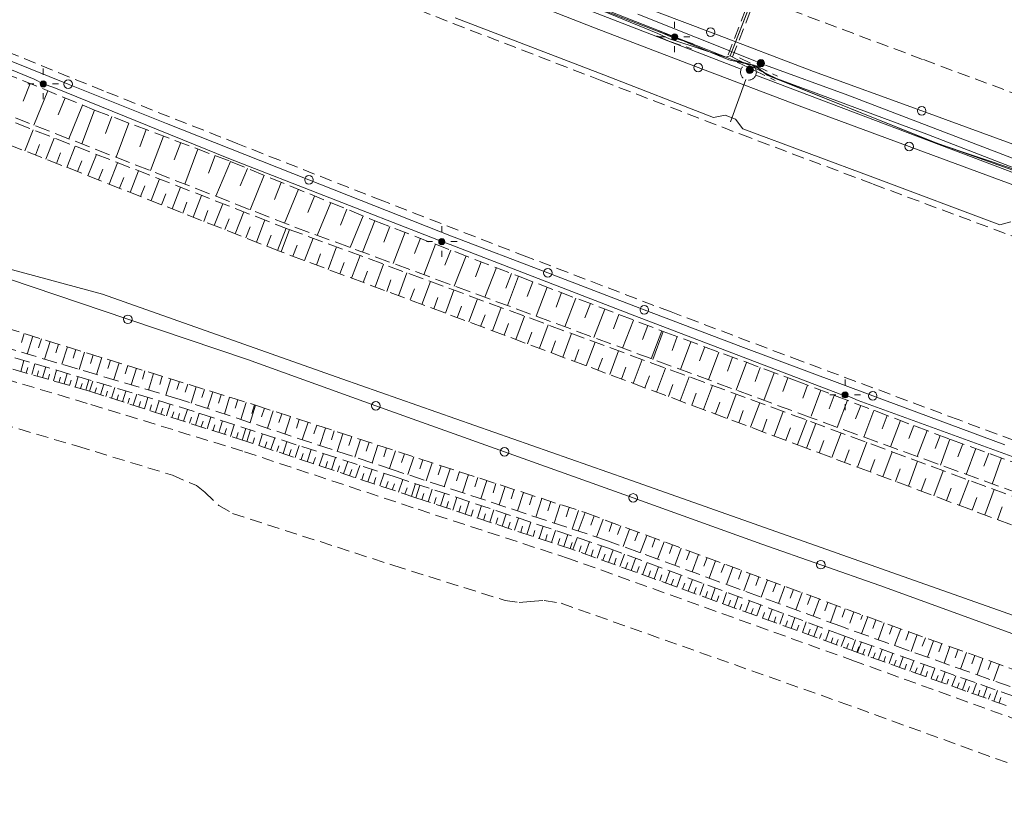
# Model space of a CAD drawing. Units: metres. Extents: x 8369774 to 8387817, y 5690208 to 5701912.
# Drawn here: x 8369818 to 8369898, y 5701581 to 5701645 of the extents above; entities that cross this region are included whole.
import ezdxf

# ---------------------------------------------------------------- set-up
doc = ezdxf.new("R2010")
doc.units = ezdxf.units.M
doc.header["$MEASUREMENT"] = 0
doc.linetypes.add('L_0_04', pattern=[1.5, 1, -0.5])
doc.linetypes.add('L_0_05', pattern=[1.75, 1.25, -0.5])
doc.layers.get('0').update_dxf_attribs({"color": 18, "linetype": 'CONTINUOUS', "lineweight": 18, "true_color": 0x000000})
for name, color, linetype, lineweight, true_color in [('SDRPK', 251, 'CONTINUOUS', 35, 0x5b5b5b), ('SZOPO', 252, 'CONTINUOUS', 18, 0x848484), ('UEEPA', 252, 'CONTINUOUS', 18, 0x848484), ('UEEPON', 252, 'CONTINUOUS', 18, 0x848484), ('UKKPA', 253, 'CONTINUOUS', 18, 0xadadad), ('UKKPOD', 253, 'CONTINUOUS', 18, 0xadadad), ('UMMPA', 253, 'CONTINUOUS', 18, 0xadadad), ('UMMPO', 253, 'CONTINUOUS', 18, 0xadadad), ('UTTPO', 252, 'CONTINUOUS', 18, 0x848484), ('UZBOA', 252, 'L_0_04', 18, 0x848484), ('WUKPS', 253, 'CONTINUOUS', 18, 0xadadad)]:
    doc.layers.add(name, color=color, linetype=linetype, lineweight=lineweight, true_color=true_color)

# ---------------------------------------------------------------- blocks, each defined once
blk = doc.blocks.new('LAT')
at = {"color": 0, "linetype": 'Continuous', "lineweight": 18, "flags": 128}
for points in [[(0, 2.5), (0, 1.5)], [(-1.5, 0), (-2.5, 0)], [(1.5, 0), (2.5, 0)], [(0, -1.5), (0, -2.5)]]:
    blk.add_lwpolyline(points, dxfattribs=at)
blk = doc.blocks.new('SLS')
at = {"linetype": 'Continuous', "lineweight": 18, "true_color": 0xffffff}
blk.add_hatch(color=7, dxfattribs=at).paths.add_polyline_path([(0, -0.5, 1), (0, 0.5, 1)])
at = {"color": 0, "linetype": 'Continuous', "lineweight": 18}
blk.add_circle((0, 0), 0.5, dxfattribs=at)
blk = doc.blocks.new('WLZ')
at = {"linetype": 'Continuous', "lineweight": 18, "true_color": 0xffffff}
blk.add_hatch(color=7, dxfattribs=at).paths.add_polyline_path([(0, -0.6, 1), (0, 0.6, 1)])
at = {"color": 0, "linetype": 'Continuous', "lineweight": 18}
blk.add_circle((0, 0), 0.6, dxfattribs=at)

msp = doc.modelspace()

# ---------------------------------------------------------------- linework, layer by layer
at = {"layer": 'SDRPK', "color": 251, "linetype": 'L_0_04', "lineweight": 18, "true_color": 0x5b5b5b, "flags": 128}
for points in [[(8369842.311, 5701649.192), (8369853.488, 5701644.794)], [(8369881.04, 5701645.891), (8369891.88, 5701641.836)], [(8369824.97, 5701639.29), (8369812.567, 5701644.318)], [(8369853.488, 5701644.794), (8369865.625, 5701640.117)], [(8369891.88, 5701641.836), (8369903.816, 5701637.398)], [(8369865.625, 5701640.117), (8369876.963, 5701635.752)], [(8369835.93, 5701634.971), (8369824.97, 5701639.29)], [(8369876.963, 5701635.752), (8369887.773, 5701631.679)], [(8369847.767, 5701630.306), (8369835.93, 5701634.971)], [(8369887.773, 5701631.679), (8369900.33, 5701626.996)], [(8369859.508, 5701625.755), (8369847.767, 5701630.306)], [(8369871.282, 5701621.253), (8369859.508, 5701625.755)], [(8369881.933, 5701617.236), (8369871.282, 5701621.253)], [(8369823.626, 5701613.798), (8369810.211, 5701617.794)], [(8369894.786, 5701612.441), (8369881.933, 5701617.236)], [(8369809.42, 5701614.262), (8369822.847, 5701610.295)], [(8369836.344, 5701609.889), (8369823.626, 5701613.798)], [(8369907.729, 5701607.642), (8369894.786, 5701612.441)], [(8369822.847, 5701610.295), (8369830.581, 5701607.935)], [(8369850.236, 5701605.282), (8369836.344, 5701609.889)], [(8369830.581, 5701607.935), (8369832.54, 5701607.097)], [(8369832.54, 5701607.097), (8369833.219, 5701606.549)], [(8369833.219, 5701606.549), (8369834.367, 5701605.463)], [(8369834.367, 5701605.463), (8369835.492, 5701604.817)], [(8369862.994, 5701601.121), (8369850.236, 5701605.282)], [(8369835.492, 5701604.817), (8369848.657, 5701600.57)], [(8369886.256, 5701592.769), (8369862.994, 5701601.121)], [(8369848.657, 5701600.57), (8369857.733, 5701597.717)], [(8369857.733, 5701597.717), (8369858.878, 5701597.551)], [(8369858.878, 5701597.551), (8369859.813, 5701597.644)], [(8369859.813, 5701597.644), (8369860.937, 5701597.72)], [(8369860.937, 5701597.72), (8369862.309, 5701597.485)], [(8369862.309, 5701597.485), (8369885.073, 5701589.433)], [(8369908.184, 5701584.84), (8369886.256, 5701592.769)], [(8369885.073, 5701589.433), (8369906.94, 5701581.496)]]:
    msp.add_lwpolyline(points, dxfattribs=at)
at = {"layer": 'SDRPK', "color": 251, "linetype": 'Continuous', "lineweight": 18, "true_color": 0x5b5b5b, "flags": 128}
for points in [[(8369865.794, 5701640.601), (8369853.667, 5701645.257)], [(8369874.745, 5701637.112), (8369865.794, 5701640.601)], [(8369875.704, 5701637.314), (8369874.745, 5701637.112)], [(8369876.542, 5701636.99), (8369875.704, 5701637.314)], [(8369877.151, 5701636.205), (8369876.542, 5701636.99)], [(8369887.952, 5701632.162), (8369877.151, 5701636.205)], [(8369898.122, 5701628.365), (8369887.952, 5701632.162)], [(8369899.023, 5701628.609), (8369898.122, 5701628.365)]]:
    msp.add_lwpolyline(points, dxfattribs=at)
at = {"layer": 'SZOPO', "color": 252, "linetype": 'Continuous', "lineweight": 18, "true_color": 0x848484, "flags": 128}
for points in [[(8369865.036, 5701644.435), (8369856.057, 5701647.975)], [(8369866.13, 5701647.274), (8369874.511, 5701644.078)], [(8369873.486, 5701641.206), (8369865.036, 5701644.435)], [(8369874.511, 5701644.078), (8369882.893, 5701640.882)], [(8369814.029, 5701643.069), (8369822.069, 5701639.846)], [(8369881.947, 5701637.987), (8369873.486, 5701641.206)], [(8369882.893, 5701640.882), (8369891.734, 5701637.658)], [(8369822.069, 5701639.846), (8369830.11, 5701636.634)], [(8369890.708, 5701634.746), (8369881.947, 5701637.987)], [(8369891.734, 5701637.658), (8369900.575, 5701634.434)], [(8369830.11, 5701636.634), (8369841.729, 5701632.038)], [(8369899.468, 5701631.515), (8369890.708, 5701634.746)], [(8369841.729, 5701632.038), (8369853.359, 5701627.441)], [(8369853.359, 5701627.441), (8369861.228, 5701624.436)], [(8369861.228, 5701624.436), (8369869.097, 5701621.43)], [(8369826.952, 5701620.653), (8369817.213, 5701623.953)], [(8369869.097, 5701621.43), (8369876.965, 5701618.425)], [(8369836.702, 5701617.362), (8369826.952, 5701620.653)], [(8369876.965, 5701618.425), (8369887.737, 5701614.413)], [(8369847.193, 5701613.602), (8369836.702, 5701617.362)], [(8369887.737, 5701614.413), (8369898.509, 5701610.411)], [(8369857.695, 5701609.841), (8369847.193, 5701613.602)], [(8369868.186, 5701606.08), (8369857.695, 5701609.841)], [(8369878.688, 5701602.32), (8369868.186, 5701606.08)], [(8369883.496, 5701600.637), (8369878.688, 5701602.32)], [(8369888.314, 5701598.944), (8369883.496, 5701600.637)], [(8369899.179, 5701595.008), (8369888.314, 5701598.944)]]:
    msp.add_lwpolyline(points, dxfattribs=at)
at = {"layer": 'SZOPO', "color": 252, "linetype": 'Continuous', "lineweight": 18, "true_color": 0x848484}
for centre in [(8369874.511, 5701644.078), (8369873.486, 5701641.206), (8369822.069, 5701639.846), (8369891.734, 5701637.658), (8369890.708, 5701634.746), (8369841.729, 5701632.038), (8369861.228, 5701624.436), (8369869.097, 5701621.43), (8369826.952, 5701620.653), (8369887.737, 5701614.413), (8369847.193, 5701613.602), (8369857.695, 5701609.841), (8369868.186, 5701606.08), (8369883.496, 5701600.637)]:
    msp.add_circle(centre, 0.35, dxfattribs=at)
at = {"layer": 'UEEPON', "color": 252, "linetype": 'Continuous', "lineweight": 18, "true_color": 0x848484, "flags": 128}
for points in [[(8369884.99, 5701664.924), (8369876.116, 5701642.143)], [(8369876.116, 5701642.143), (8369882.965, 5701659.809)], [(8369861.855, 5701647.534), (8369870.243, 5701644.228)], [(8369803.14, 5701646.905), (8369819.312, 5701640.236)], [(8369861.772, 5701647.448), (8369870.203, 5701643.969)], [(8369870.446, 5701644.04), (8369862.215, 5701647.25)], [(8369870.203, 5701643.969), (8369871.166, 5701643.531)], [(8369870.243, 5701644.228), (8369876.314, 5701641.834)], [(8369871.573, 5701643.685), (8369870.446, 5701644.04)], [(8369871.166, 5701643.531), (8369873.014, 5701642.927)], [(8369872.901, 5701643.101), (8369871.573, 5701643.685)], [(8369875.983, 5701641.828), (8369872.901, 5701643.101)], [(8369873.014, 5701642.927), (8369875.722, 5701642.038)], [(8369875.722, 5701642.038), (8369876.116, 5701642.143)], [(8369878.166, 5701641.33), (8369875.983, 5701641.828)], [(8369876.116, 5701642.143), (8369876.773, 5701641.796)], [(8369876.314, 5701641.834), (8369878.048, 5701641.375)], [(8369876.773, 5701641.796), (8369879.877, 5701640.311)], [(8369878.048, 5701641.375), (8369879.166, 5701640.56)], [(8369879.116, 5701640.562), (8369878.166, 5701641.33)], [(8369819.312, 5701640.236), (8369820.037, 5701639.857)], [(8369892.833, 5701635.072), (8369879.116, 5701640.562)], [(8369879.166, 5701640.56), (8369892.872, 5701635.06)], [(8369879.877, 5701640.311), (8369892.15, 5701635.769)], [(8369820.037, 5701639.857), (8369820.907, 5701639.562)], [(8369820.907, 5701639.562), (8369835.202, 5701633.779)], [(8369892.15, 5701635.769), (8369899.889, 5701632.769)], [(8369899.18, 5701632.817), (8369892.833, 5701635.072)], [(8369892.872, 5701635.06), (8369899.51, 5701632.814)], [(8369835.202, 5701633.779), (8369851.664, 5701627.368)], [(8369851.664, 5701627.368), (8369852.57, 5701626.992)], [(8369852.57, 5701626.992), (8369853.252, 5701626.755)], [(8369853.252, 5701626.755), (8369868.336, 5701620.94)], [(8369868.336, 5701620.94), (8369885.079, 5701614.538)], [(8369885.079, 5701614.538), (8369885.488, 5701614.492)], [(8369885.488, 5701614.492), (8369886.551, 5701614.039)], [(8369886.551, 5701614.039), (8369902.102, 5701608.376)]]:
    msp.add_lwpolyline(points, dxfattribs=at)
at = {"layer": 'UKKPA', "color": 253, "linetype": 'L_0_04', "lineweight": 18, "true_color": 0xadadad}
msp.add_circle((8369877.595, 5701640.813), 0.646, dxfattribs=at)
at = {"layer": 'UKKPOD', "color": 253, "linetype": 'Continuous', "lineweight": 18, "true_color": 0xadadad, "flags": 128}
for points in [[(8369876.994, 5701641.047), (8369854.832, 5701649.655)], [(8369900.306, 5701632.202), (8369878.196, 5701640.578)], [(8369877.371, 5701640.211), (8369876.123, 5701636.777)]]:
    msp.add_lwpolyline(points, dxfattribs=at)
at = {"layer": 'UMMPO', "color": 253, "linetype": 'Continuous', "lineweight": 18, "true_color": 0xadadad, "flags": 128}
for points in [[(8369868.563, 5701645.546), (8369878.25, 5701641.687)], [(8369878.296, 5701641.315), (8369878.12, 5701641.192)], [(8369878.99, 5701641.398), (8369885.699, 5701638.949)], [(8369885.699, 5701638.949), (8369901.496, 5701632.905)]]:
    msp.add_lwpolyline(points, dxfattribs=at)
at = {"layer": 'UTTPO', "color": 252, "linetype": 'Continuous', "lineweight": 18, "true_color": 0x848484, "flags": 128}
for points in [[(8369824.881, 5701622.697), (8369791.97, 5701631.593)], [(8369844.408, 5701615.805), (8369824.881, 5701622.697)], [(8369867.678, 5701607.652), (8369844.408, 5701615.805)], [(8369901.991, 5701595.507), (8369867.678, 5701607.652)]]:
    msp.add_lwpolyline(points, dxfattribs=at)
at = {"layer": 'UZBOA', "color": 252, "linetype": 'L_0_04', "lineweight": 18, "true_color": 0x848484, "flags": 128}
for points in [[(8369882.777, 5701659.886), (8369875.939, 5701642.22)], [(8369883.152, 5701659.741), (8369876.304, 5701642.075)], [(8369870.125, 5701643.782), (8369871.099, 5701643.343)], [(8369870.29, 5701644.146), (8369871.244, 5701643.718)], [(8369871.244, 5701643.718), (8369873.082, 5701643.114)], [(8369871.099, 5701643.343), (8369872.956, 5701642.729)], [(8369876.861, 5701641.983), (8369879.965, 5701640.498)], [(8369876.686, 5701641.619), (8369879.79, 5701640.135)]]:
    msp.add_lwpolyline(points, dxfattribs=at)
at = {"layer": 'WUKPS', "color": 253, "linetype": 'L_0_05', "lineweight": 18, "true_color": 0xadadad, "flags": 128}
for points in [[(8369799.837, 5701643.653), (8369840.018, 5701628.021)], [(8369840.121, 5701628.348), (8369800.071, 5701644.004)], [(8369811.886, 5701642.794), (8369824.227, 5701637.728)], [(8369839.463, 5701626.152), (8369799.655, 5701641.838)], [(8369824.227, 5701637.728), (8369835.312, 5701633.534)], [(8369835.312, 5701633.534), (8369847.092, 5701628.701)], [(8369882.79, 5701612.597), (8369840.121, 5701628.348)], [(8369847.092, 5701628.701), (8369858.834, 5701624.16)], [(8369840.018, 5701628.021), (8369882.669, 5701612.312)], [(8369882.323, 5701610.153), (8369839.463, 5701626.152)], [(8369858.834, 5701624.16), (8369870.648, 5701619.667)], [(8369813.553, 5701621.025), (8369837.375, 5701613.642)], [(8369870.648, 5701619.667), (8369881.341, 5701615.688)], [(8369823.806, 5701614.791), (8369810.415, 5701618.647)], [(8369831.217, 5701614.117), (8369814.547, 5701619.074)], [(8369814.364, 5701618.52), (8369831.163, 5701613.508)], [(8369881.341, 5701615.688), (8369894.033, 5701610.869)], [(8369836.646, 5701610.687), (8369823.806, 5701614.791)], [(8369848.597, 5701608.381), (8369831.217, 5701614.117)], [(8369831.163, 5701613.508), (8369848.685, 5701607.826)], [(8369837.375, 5701613.642), (8369864.265, 5701604.885)], [(8369882.669, 5701612.312), (8369924.092, 5701596.971)], [(8369924.311, 5701597.433), (8369882.79, 5701612.597)], [(8369850.438, 5701606.095), (8369836.646, 5701610.687)], [(8369894.033, 5701610.869), (8369907.108, 5701606.115)], [(8369923.65, 5701594.666), (8369882.323, 5701610.153)], [(8369866.095, 5701602.59), (8369848.597, 5701608.381)], [(8369848.685, 5701607.826), (8369866.093, 5701602.019)], [(8369863.274, 5701601.871), (8369850.438, 5701606.095)], [(8369864.265, 5701604.885), (8369887.33, 5701596.37)], [(8369885.128, 5701595.607), (8369866.095, 5701602.59)], [(8369886.505, 5701593.48), (8369863.274, 5701601.871)], [(8369866.093, 5701602.019), (8369885.022, 5701594.96)], [(8369887.33, 5701596.37), (8369909.536, 5701588.38)], [(8369907.199, 5701587.753), (8369885.128, 5701595.607)], [(8369885.022, 5701594.96), (8369907.142, 5701587.084)], [(8369908.526, 5701585.618), (8369886.505, 5701593.48)]]:
    msp.add_lwpolyline(points, dxfattribs=at)
at = {"layer": 'WUKPS', "color": 253, "linetype": 'Continuous', "lineweight": 18, "true_color": 0xadadad, "flags": 128}
for points in [[(8369818.987, 5701639.879), (8369818.4, 5701638.46)], [(8369820.405, 5701639.292), (8369819.263, 5701636.504)], [(8369821.824, 5701638.715), (8369821.258, 5701637.326)], [(8369823.252, 5701638.128), (8369822.122, 5701635.39)], [(8369824.227, 5701637.728), (8369823.187, 5701634.977)], [(8369825.627, 5701637.192), (8369825.112, 5701635.811)], [(8369827.038, 5701636.666), (8369825.986, 5701633.875)], [(8369818.549, 5701634.39), (8369819.218, 5701636.106)], [(8369820.264, 5701633.722), (8369820.943, 5701635.436)], [(8369828.448, 5701636.129), (8369827.922, 5701634.729)], [(8369829.849, 5701635.603), (8369828.786, 5701632.782)], [(8369819.406, 5701634.056), (8369819.741, 5701634.914)], [(8369821.979, 5701633.043), (8369822.658, 5701634.778)], [(8369831.259, 5701635.076), (8369830.722, 5701633.656)], [(8369821.121, 5701633.377), (8369821.456, 5701634.245)], [(8369823.694, 5701632.364), (8369824.384, 5701634.108)], [(8369832.669, 5701634.54), (8369831.585, 5701631.69)], [(8369834.07, 5701634.004), (8369833.532, 5701632.574)], [(8369822.836, 5701632.708), (8369823.181, 5701633.576)], [(8369825.409, 5701631.685), (8369826.098, 5701633.43)], [(8369835.312, 5701633.534), (8369834.128, 5701630.688)], [(8369824.561, 5701632.029), (8369824.896, 5701632.907)], [(8369826.266, 5701631.351), (8369826.621, 5701632.218)], [(8369827.123, 5701631.006), (8369827.824, 5701632.76)], [(8369836.701, 5701632.968), (8369836.114, 5701631.55)], [(8369838.08, 5701632.403), (8369836.937, 5701629.595)], [(8369827.981, 5701630.672), (8369828.326, 5701631.549)], [(8369828.839, 5701630.338), (8369829.539, 5701632.102)], [(8369830.563, 5701629.658), (8369831.255, 5701631.433)], [(8369839.469, 5701631.827), (8369838.903, 5701630.438)], [(8369829.696, 5701629.993), (8369830.051, 5701630.88)], [(8369832.279, 5701628.99), (8369832.97, 5701630.764)], [(8369840.868, 5701631.261), (8369839.737, 5701628.503)], [(8369842.187, 5701630.708), (8369841.633, 5701629.359)], [(8369831.421, 5701629.324), (8369831.767, 5701630.211)], [(8369833.993, 5701628.301), (8369834.695, 5701630.085)], [(8369843.507, 5701630.175), (8369842.41, 5701627.496)], [(8369833.136, 5701628.645), (8369833.481, 5701629.533)], [(8369835.708, 5701627.622), (8369836.42, 5701629.416)], [(8369844.827, 5701629.632), (8369844.295, 5701628.322)], [(8369846.147, 5701629.089), (8369845.093, 5701626.508)], [(8369834.851, 5701627.967), (8369835.206, 5701628.853)], [(8369836.565, 5701627.288), (8369836.921, 5701628.185)], [(8369837.433, 5701626.953), (8369838.135, 5701628.757)], [(8369847.092, 5701628.701), (8369846.1, 5701626.138)], [(8369848.335, 5701628.231), (8369847.844, 5701626.95)], [(8369838.291, 5701626.619), (8369838.647, 5701627.515)], [(8369839.148, 5701626.274), (8369839.861, 5701628.088)], [(8369839.463, 5701626.152), (8369840.137, 5701627.987)], [(8369849.577, 5701627.752), (8369848.606, 5701625.218)], [(8369840.42, 5701625.803), (8369840.757, 5701626.711)], [(8369841.377, 5701625.445), (8369842.06, 5701627.27)], [(8369843.29, 5701624.718), (8369843.974, 5701626.563)], [(8369850.819, 5701627.262), (8369850.329, 5701626.01)], [(8369852.061, 5701626.782), (8369851.091, 5701624.288)], [(8369842.334, 5701625.076), (8369842.68, 5701625.994)], [(8369845.204, 5701624.011), (8369845.898, 5701625.856)], [(8369853.304, 5701626.302), (8369852.824, 5701625.07)], [(8369854.546, 5701625.832), (8369853.587, 5701623.368)], [(8369844.237, 5701624.36), (8369844.594, 5701625.287)], [(8369847.118, 5701623.295), (8369847.823, 5701625.159)], [(8369855.789, 5701625.352), (8369855.309, 5701624.13)], [(8369846.161, 5701623.653), (8369846.498, 5701624.581)], [(8369849.031, 5701622.578), (8369849.726, 5701624.452)], [(8369857.021, 5701624.873), (8369856.084, 5701622.458)], [(8369858.263, 5701624.383), (8369857.795, 5701623.191)], [(8369858.834, 5701624.16), (8369857.929, 5701621.774)], [(8369848.075, 5701622.936), (8369848.422, 5701623.873)], [(8369850.945, 5701621.861), (8369851.65, 5701623.735)], [(8369860.008, 5701623.713), (8369859.55, 5701622.52)], [(8369849.989, 5701622.23), (8369850.335, 5701623.147)], [(8369852.868, 5701621.144), (8369853.564, 5701623.028)], [(8369861.182, 5701623.276), (8369860.276, 5701620.9)], [(8369862.345, 5701622.83), (8369861.898, 5701621.646)], [(8369851.912, 5701621.502), (8369852.259, 5701622.44)], [(8369854.782, 5701620.437), (8369855.488, 5701622.321)], [(8369863.519, 5701622.383), (8369862.624, 5701620.036)], [(8369864.692, 5701621.935), (8369864.245, 5701620.772)], [(8369853.825, 5701620.786), (8369854.173, 5701621.733)], [(8369855.739, 5701620.079), (8369856.097, 5701621.026)], [(8369856.696, 5701619.721), (8369857.402, 5701621.625)], [(8369865.866, 5701621.488), (8369864.983, 5701619.171)], [(8369867.029, 5701621.042), (8369866.592, 5701619.878)], [(8369857.653, 5701619.362), (8369858.011, 5701620.319)], [(8369858.619, 5701618.994), (8369859.326, 5701620.907)], [(8369860.533, 5701618.287), (8369861.25, 5701620.2)], [(8369868.202, 5701620.595), (8369867.33, 5701618.297)], [(8369869.376, 5701620.148), (8369868.94, 5701619.004)], [(8369818.477, 5701619.498), (8369818.258, 5701618.766)], [(8369859.576, 5701618.645), (8369859.924, 5701619.602)], [(8369862.446, 5701617.57), (8369863.164, 5701619.494)], [(8369870.539, 5701619.701), (8369869.668, 5701617.433)], [(8369870.648, 5701619.667), (8369869.787, 5701617.388)], [(8369819.19, 5701619.279), (8369818.731, 5701617.816)], [(8369819.892, 5701619.061), (8369819.663, 5701618.34)], [(8369820.594, 5701618.843), (8369820.146, 5701617.4)], [(8369821.296, 5701618.625), (8369821.077, 5701617.913)], [(8369861.49, 5701617.928), (8369861.848, 5701618.885)], [(8369864.36, 5701616.863), (8369865.088, 5701618.797)], [(8369871.772, 5701619.242), (8369871.357, 5701618.107)], [(8369872.907, 5701618.826), (8369872.056, 5701616.548)], [(8369822.008, 5701618.407), (8369821.561, 5701616.983)], [(8369822.71, 5701618.189), (8369822.492, 5701617.486)], [(8369823.412, 5701617.97), (8369822.976, 5701616.566)], [(8369824.114, 5701617.752), (8369823.906, 5701617.06)], [(8369863.394, 5701617.222), (8369863.762, 5701618.179)], [(8369866.274, 5701616.147), (8369867.001, 5701618.08)], [(8369874.042, 5701618.411), (8369873.606, 5701617.267)], [(8369875.166, 5701617.976), (8369874.325, 5701615.717)], [(8369818.214, 5701616.395), (8369818.47, 5701617.286)], [(8369819.105, 5701616.14), (8369819.36, 5701617.03)], [(8369824.826, 5701617.534), (8369824.391, 5701616.15)], [(8369825.529, 5701617.326), (8369825.311, 5701616.634)], [(8369826.23, 5701617.098), (8369825.806, 5701615.733)], [(8369865.317, 5701616.505), (8369865.676, 5701617.472)], [(8369868.187, 5701615.43), (8369868.915, 5701617.373)], [(8369876.29, 5701617.56), (8369875.875, 5701616.426)], [(8369877.425, 5701617.135), (8369876.584, 5701614.876)], [(8369818.659, 5701616.267), (8369818.787, 5701616.713)], [(8369819.55, 5701616.012), (8369819.668, 5701616.458)], [(8369819.986, 5701615.884), (8369820.241, 5701616.765)], [(8369820.431, 5701615.757), (8369820.558, 5701616.192)], [(8369820.876, 5701615.629), (8369821.121, 5701616.5)], [(8369821.758, 5701615.383), (8369822.002, 5701616.235)], [(8369826.932, 5701616.88), (8369826.725, 5701616.197)], [(8369827.644, 5701616.661), (8369827.21, 5701615.297)], [(8369828.346, 5701616.443), (8369828.139, 5701615.77)], [(8369829.048, 5701616.225), (8369828.625, 5701614.88)], [(8369867.23, 5701615.778), (8369867.589, 5701616.755)], [(8369870.101, 5701614.713), (8369870.829, 5701616.666)], [(8369878.559, 5701616.719), (8369878.144, 5701615.585)], [(8369879.694, 5701616.294), (8369878.853, 5701614.035)], [(8369821.312, 5701615.501), (8369821.439, 5701615.937)], [(8369822.193, 5701615.256), (8369822.32, 5701615.681)], [(8369822.638, 5701615.128), (8369822.892, 5701615.979)], [(8369823.074, 5701615.001), (8369823.211, 5701615.426)], [(8369823.519, 5701614.873), (8369823.773, 5701615.714)], [(8369823.806, 5701614.791), (8369824.079, 5701615.621)], [(8369824.706, 5701614.505), (8369824.98, 5701615.355)], [(8369829.751, 5701616.007), (8369829.544, 5701615.344)], [(8369830.463, 5701615.788), (8369830.04, 5701614.464)], [(8369831.155, 5701615.571), (8369830.949, 5701614.918)], [(8369831.837, 5701615.363), (8369831.631, 5701614.701)], [(8369869.144, 5701615.072), (8369869.513, 5701616.048)], [(8369871.068, 5701614.355), (8369871.427, 5701615.341)], [(8369872.024, 5701613.996), (8369872.754, 5701615.969)], [(8369880.818, 5701615.879), (8369880.403, 5701614.754)], [(8369824.261, 5701614.643), (8369824.388, 5701615.069)], [(8369825.15, 5701614.358), (8369825.288, 5701614.793)], [(8369825.605, 5701614.219), (8369825.88, 5701615.079)], [(8369826.504, 5701613.923), (8369826.78, 5701614.803)], [(8369827.394, 5701613.638), (8369827.68, 5701614.537)], [(8369832.519, 5701615.146), (8369832.106, 5701613.821)], [(8369833.202, 5701614.939), (8369832.995, 5701614.266)], [(8369833.884, 5701614.731), (8369833.46, 5701613.377)], [(8369834.566, 5701614.504), (8369834.349, 5701613.822)], [(8369872.982, 5701613.648), (8369873.341, 5701614.625)], [(8369873.938, 5701613.289), (8369874.667, 5701615.263)], [(8369875.851, 5701612.563), (8369876.591, 5701614.545)], [(8369882.426, 5701615.274), (8369882.024, 5701614.219)], [(8369883.511, 5701614.861), (8369882.706, 5701612.761)], [(8369826.049, 5701614.062), (8369826.187, 5701614.497)], [(8369826.949, 5701613.776), (8369827.087, 5701614.221)], [(8369827.849, 5701613.49), (8369827.987, 5701613.945)], [(8369828.294, 5701613.352), (8369828.59, 5701614.271)], [(8369829.193, 5701613.066), (8369829.491, 5701614.005)], [(8369830.093, 5701612.78), (8369830.391, 5701613.729)], [(8369835.248, 5701614.297), (8369834.823, 5701612.922)], [(8369835.931, 5701614.089), (8369835.713, 5701613.397)], [(8369836.613, 5701613.872), (8369836.177, 5701612.478)], [(8369874.895, 5701612.931), (8369875.264, 5701613.907)], [(8369877.775, 5701611.856), (8369878.515, 5701613.838)], [(8369884.585, 5701614.448), (8369884.171, 5701613.343)], [(8369885.67, 5701614.044), (8369884.842, 5701611.835)], [(8369828.748, 5701613.204), (8369828.887, 5701613.669)], [(8369829.638, 5701612.918), (8369829.797, 5701613.392)], [(8369830.537, 5701612.632), (8369830.697, 5701613.116)], [(8369831.022, 5701612.483), (8369831.171, 5701612.967)], [(8369831.496, 5701612.334), (8369831.805, 5701613.292)], [(8369832.455, 5701612.025), (8369832.764, 5701612.984)], [(8369837.375, 5701613.642), (8369836.918, 5701612.238)], [(8369837.285, 5701613.665), (8369837.067, 5701612.963)], [(8369838.086, 5701613.413), (8369837.858, 5701612.701)], [(8369838.797, 5701613.175), (8369838.341, 5701611.771)], [(8369839.509, 5701612.946), (8369839.281, 5701612.244)], [(8369876.808, 5701612.204), (8369877.178, 5701613.201)], [(8369879.689, 5701611.139), (8369880.429, 5701613.142)], [(8369886.755, 5701613.631), (8369886.341, 5701612.536)], [(8369887.84, 5701613.217), (8369887.013, 5701611.048)], [(8369831.971, 5701612.175), (8369832.13, 5701612.659)], [(8369832.93, 5701611.876), (8369833.089, 5701612.35)], [(8369833.414, 5701611.727), (8369833.712, 5701612.676)], [(8369834.363, 5701611.409), (8369834.671, 5701612.358)], [(8369840.221, 5701612.718), (8369839.764, 5701611.294)], [(8369840.932, 5701612.489), (8369840.704, 5701611.777)], [(8369841.654, 5701612.25), (8369841.187, 5701610.827)], [(8369878.732, 5701611.497), (8369879.102, 5701612.494)], [(8369881.603, 5701610.432), (8369882.353, 5701612.434)], [(8369882.323, 5701610.153), (8369883.083, 5701612.165)], [(8369888.925, 5701612.814), (8369888.511, 5701611.729)], [(8369890, 5701612.401), (8369889.183, 5701610.251)], [(8369833.889, 5701611.568), (8369834.038, 5701612.052)], [(8369834.847, 5701611.259), (8369834.996, 5701611.734)], [(8369835.321, 5701611.1), (8369835.629, 5701612.049)], [(8369835.806, 5701610.951), (8369835.955, 5701611.426)], [(8369836.281, 5701610.802), (8369836.578, 5701611.741)], [(8369836.646, 5701610.687), (8369836.954, 5701611.626)], [(8369837.634, 5701610.358), (8369837.942, 5701611.307)], [(8369842.365, 5701612.022), (8369842.137, 5701611.31)], [(8369843.077, 5701611.783), (8369842.609, 5701610.35)], [(8369843.788, 5701611.545), (8369843.559, 5701610.833)], [(8369844.5, 5701611.316), (8369844.042, 5701609.883)], [(8369880.646, 5701610.781), (8369881.016, 5701611.787)], [(8369884.404, 5701609.37), (8369885.164, 5701611.382)], [(8369891.085, 5701611.997), (8369890.682, 5701610.932)], [(8369892.169, 5701611.574), (8369891.354, 5701609.464)], [(8369837.14, 5701610.518), (8369837.289, 5701610.992)], [(8369838.128, 5701610.188), (8369838.288, 5701610.672)], [(8369838.622, 5701610.028), (8369838.941, 5701610.987)], [(8369839.61, 5701609.699), (8369839.929, 5701610.667)], [(8369845.221, 5701611.087), (8369844.982, 5701610.366)], [(8369845.933, 5701610.859), (8369845.465, 5701609.416)], [(8369846.644, 5701610.62), (8369846.405, 5701609.899)], [(8369883.358, 5701609.772), (8369883.748, 5701610.767)], [(8369886.485, 5701608.596), (8369887.246, 5701610.618)], [(8369893.254, 5701611.17), (8369892.842, 5701610.116)], [(8369894.033, 5701610.869), (8369893.258, 5701608.758)], [(8369895.079, 5701610.487), (8369894.697, 5701609.431)], [(8369839.117, 5701609.869), (8369839.276, 5701610.343)], [(8369840.104, 5701609.539), (8369840.264, 5701610.023)], [(8369840.598, 5701609.369), (8369840.917, 5701610.348)], [(8369841.092, 5701609.209), (8369841.252, 5701609.694)], [(8369841.586, 5701609.04), (8369841.916, 5701610.028)], [(8369842.574, 5701608.71), (8369842.904, 5701609.698)], [(8369847.356, 5701610.392), (8369846.888, 5701608.949)], [(8369848.067, 5701610.163), (8369847.839, 5701609.442)], [(8369848.779, 5701609.925), (8369848.311, 5701608.482)], [(8369849.53, 5701609.685), (8369849.291, 5701608.964)], [(8369885.439, 5701608.978), (8369885.82, 5701609.994)], [(8369888.566, 5701607.813), (8369889.318, 5701609.845)], [(8369896.145, 5701610.104), (8369895.37, 5701607.993)], [(8369897.201, 5701609.722), (8369896.818, 5701608.666)], [(8369842.08, 5701608.88), (8369842.25, 5701609.374)], [(8369843.068, 5701608.54), (8369843.238, 5701609.044)], [(8369843.562, 5701608.38), (8369843.902, 5701609.378)], [(8369844.54, 5701608.051), (8369844.89, 5701609.058)], [(8369850.281, 5701609.445), (8369849.793, 5701607.993)], [(8369851.022, 5701609.195), (8369850.773, 5701608.464)], [(8369851.773, 5701608.945), (8369851.284, 5701607.483)], [(8369887.521, 5701608.205), (8369887.901, 5701609.221)], [(8369890.648, 5701607.04), (8369891.399, 5701609.082)], [(8369898.257, 5701609.34), (8369897.492, 5701607.218)], [(8369844.046, 5701608.211), (8369844.226, 5701608.714)], [(8369845.044, 5701607.891), (8369845.214, 5701608.395)], [(8369845.538, 5701607.721), (8369845.879, 5701608.739)], [(8369846.526, 5701607.392), (8369846.877, 5701608.419)], [(8369847.514, 5701607.062), (8369847.855, 5701608.1)], [(8369852.514, 5701608.705), (8369852.275, 5701607.974)], [(8369853.255, 5701608.466), (8369852.776, 5701606.993)], [(8369854.007, 5701608.226), (8369853.767, 5701607.484)], [(8369889.602, 5701607.431), (8369889.983, 5701608.447)], [(8369892.729, 5701606.256), (8369893.49, 5701608.298)], [(8369846.032, 5701607.562), (8369846.202, 5701608.065)], [(8369847.02, 5701607.232), (8369847.191, 5701607.746)], [(8369848.008, 5701606.902), (8369848.179, 5701607.416)], [(8369849.045, 5701606.561), (8369849.387, 5701607.598)], [(8369854.748, 5701607.986), (8369854.269, 5701606.503)], [(8369855.499, 5701607.736), (8369855.259, 5701606.995)], [(8369856.25, 5701607.496), (8369855.761, 5701606.014)], [(8369891.683, 5701606.648), (8369892.064, 5701607.664)], [(8369894.8, 5701605.473), (8369895.572, 5701607.525)], [(8369848.522, 5701606.732), (8369848.702, 5701607.245)], [(8369849.559, 5701606.39), (8369849.74, 5701606.904)], [(8369850.083, 5701606.219), (8369850.424, 5701607.247)], [(8369850.438, 5701606.095), (8369850.78, 5701607.133)], [(8369851.446, 5701605.755), (8369851.787, 5701606.792)], [(8369856.991, 5701607.256), (8369856.751, 5701606.505)], [(8369857.743, 5701607.016), (8369857.252, 5701605.514)], [(8369858.483, 5701606.766), (8369858.243, 5701606.015)], [(8369859.234, 5701606.516), (8369858.744, 5701605.024)], [(8369893.764, 5701605.865), (8369894.145, 5701606.891)], [(8369896.881, 5701604.7), (8369897.654, 5701606.761)], [(8369850.942, 5701605.925), (8369851.113, 5701606.439)], [(8369851.95, 5701605.595), (8369852.121, 5701606.108)], [(8369852.454, 5701605.424), (8369852.785, 5701606.452)], [(8369852.958, 5701605.264), (8369853.129, 5701605.778)], [(8369853.462, 5701605.094), (8369853.793, 5701606.122)], [(8369854.47, 5701604.764), (8369854.8, 5701605.782)], [(8369859.985, 5701606.276), (8369859.735, 5701605.515)], [(8369860.727, 5701606.037), (8369860.236, 5701604.524)], [(8369861.478, 5701605.786), (8369861.227, 5701605.026)], [(8369895.846, 5701605.091), (8369896.227, 5701606.117)], [(8369853.966, 5701604.934), (8369854.136, 5701605.438)], [(8369854.974, 5701604.603), (8369855.134, 5701605.108)], [(8369855.478, 5701604.433), (8369855.808, 5701605.451)], [(8369856.486, 5701604.103), (8369856.816, 5701605.111)], [(8369862.219, 5701605.547), (8369861.728, 5701604.025)], [(8369862.97, 5701605.307), (8369862.72, 5701604.546)], [(8369863.721, 5701605.067), (8369863.22, 5701603.535)], [(8369864.265, 5701604.885), (8369863.704, 5701603.376)], [(8369897.927, 5701604.308), (8369898.308, 5701605.344)], [(8369855.982, 5701604.273), (8369856.142, 5701604.777)], [(8369856.99, 5701603.943), (8369857.15, 5701604.447)], [(8369857.494, 5701603.773), (8369857.824, 5701604.781)], [(8369857.998, 5701603.612), (8369858.158, 5701604.117)], [(8369858.501, 5701603.442), (8369858.821, 5701604.441)], [(8369859.509, 5701603.102), (8369859.829, 5701604.1)], [(8369864.995, 5701604.616), (8369864.725, 5701603.866)], [(8369865.735, 5701604.346), (8369865.206, 5701602.885)], [(8369866.475, 5701604.076), (8369866.216, 5701603.356)], [(8369859.006, 5701603.282), (8369859.165, 5701603.766)], [(8369860.013, 5701602.942), (8369860.173, 5701603.436)], [(8369860.517, 5701602.772), (8369860.837, 5701603.77)], [(8369861.525, 5701602.451), (8369861.844, 5701603.429)], [(8369867.185, 5701603.808), (8369866.916, 5701603.098)], [(8369867.885, 5701603.54), (8369867.358, 5701602.129)], [(8369868.585, 5701603.282), (8369868.327, 5701602.571)], [(8369861.021, 5701602.611), (8369861.181, 5701603.105)], [(8369862.029, 5701602.281), (8369862.189, 5701602.775)], [(8369862.533, 5701602.121), (8369862.852, 5701603.099)], [(8369863.274, 5701601.871), (8369863.623, 5701602.838)], [(8369864.261, 5701601.522), (8369864.611, 5701602.509)], [(8369869.296, 5701603.023), (8369868.769, 5701601.603)], [(8369869.996, 5701602.765), (8369869.738, 5701602.055)], [(8369870.707, 5701602.507), (8369870.17, 5701601.087)], [(8369863.037, 5701601.951), (8369863.196, 5701602.435)], [(8369863.767, 5701601.691), (8369863.937, 5701602.185)], [(8369864.755, 5701601.342), (8369864.934, 5701601.835)], [(8369865.238, 5701601.162), (8369865.609, 5701602.179)], [(8369866.165, 5701600.825), (8369866.547, 5701601.851)], [(8369871.407, 5701602.249), (8369871.149, 5701601.538)], [(8369872.118, 5701601.99), (8369871.581, 5701600.57)], [(8369872.818, 5701601.732), (8369872.55, 5701601.022)], [(8369865.702, 5701600.994), (8369865.892, 5701601.507)], [(8369866.629, 5701600.657), (8369866.81, 5701601.17)], [(8369867.093, 5701600.498), (8369867.473, 5701601.494)], [(8369868.031, 5701600.15), (8369868.391, 5701601.147)], [(8369873.519, 5701601.474), (8369872.992, 5701600.053)], [(8369874.219, 5701601.216), (8369873.961, 5701600.505)], [(8369874.92, 5701600.958), (8369874.403, 5701599.537)], [(8369867.567, 5701600.319), (8369867.747, 5701600.822)], [(8369868.494, 5701599.982), (8369868.674, 5701600.475)], [(8369868.958, 5701599.813), (8369869.318, 5701600.81)], [(8369869.432, 5701599.644), (8369869.602, 5701600.138)], [(8369869.896, 5701599.476), (8369870.245, 5701600.463)], [(8369870.823, 5701599.139), (8369871.172, 5701600.116)], [(8369875.63, 5701600.689), (8369875.372, 5701599.989)], [(8369876.33, 5701600.421), (8369875.814, 5701599.02)], [(8369877.04, 5701600.163), (8369876.782, 5701599.462)], [(8369870.36, 5701599.307), (8369870.539, 5701599.801)], [(8369871.287, 5701598.97), (8369871.466, 5701599.453)], [(8369871.761, 5701598.811), (8369872.11, 5701599.768)], [(8369872.689, 5701598.474), (8369873.037, 5701599.431)], [(8369877.741, 5701599.905), (8369877.225, 5701598.504)], [(8369878.451, 5701599.646), (8369878.193, 5701598.946)], [(8369879.152, 5701599.388), (8369878.636, 5701597.987)], [(8369872.225, 5701598.642), (8369872.394, 5701599.116)], [(8369873.153, 5701598.305), (8369873.332, 5701598.779)], [(8369873.626, 5701598.136), (8369873.964, 5701599.084)], [(8369874.09, 5701597.968), (8369874.259, 5701598.441)], [(8369874.554, 5701597.799), (8369874.892, 5701598.737)], [(8369879.852, 5701599.13), (8369879.594, 5701598.43)], [(8369880.563, 5701598.872), (8369880.047, 5701597.471)], [(8369881.263, 5701598.613), (8369881.005, 5701597.913)], [(8369875.018, 5701597.63), (8369875.186, 5701598.094)], [(8369875.492, 5701597.461), (8369875.818, 5701598.379)], [(8369875.955, 5701597.283), (8369876.124, 5701597.747)], [(8369876.419, 5701597.124), (8369876.746, 5701598.042)], [(8369877.347, 5701596.787), (8369877.683, 5701597.695)], [(8369881.974, 5701598.355), (8369881.458, 5701596.954)], [(8369882.674, 5701598.097), (8369882.416, 5701597.396)], [(8369883.385, 5701597.838), (8369882.869, 5701596.438)], [(8369876.883, 5701596.956), (8369877.051, 5701597.41)], [(8369877.82, 5701596.618), (8369877.979, 5701597.072)], [(8369878.284, 5701596.45), (8369878.61, 5701597.348)], [(8369879.212, 5701596.112), (8369879.538, 5701597.01)], [(8369884.084, 5701597.56), (8369883.827, 5701596.88)], [(8369884.795, 5701597.302), (8369884.279, 5701595.911)], [(8369885.495, 5701597.044), (8369885.238, 5701596.353)], [(8369878.748, 5701596.281), (8369878.906, 5701596.725)], [(8369879.686, 5701595.943), (8369879.843, 5701596.388)], [(8369880.149, 5701595.775), (8369880.465, 5701596.663)], [(8369880.613, 5701595.606), (8369880.771, 5701596.05)], [(8369881.077, 5701595.438), (8369881.392, 5701596.316)], [(8369886.196, 5701596.786), (8369885.859, 5701595.858)], [(8369886.906, 5701596.527), (8369886.772, 5701596.172)], [(8369887.33, 5701596.37), (8369886.836, 5701594.999)], [(8369888.002, 5701596.133), (8369887.754, 5701595.443)], [(8369881.541, 5701595.279), (8369881.699, 5701595.713)], [(8369882.015, 5701595.11), (8369882.319, 5701595.969)], [(8369882.479, 5701594.941), (8369882.636, 5701595.366)], [(8369882.943, 5701594.773), (8369883.257, 5701595.631)], [(8369883.88, 5701594.435), (8369884.184, 5701595.274)], [(8369888.673, 5701595.886), (8369888.188, 5701594.514)], [(8369889.354, 5701595.649), (8369889.107, 5701594.968)], [(8369890.025, 5701595.412), (8369889.52, 5701594.041)], [(8369883.406, 5701594.604), (8369883.563, 5701595.028)], [(8369884.343, 5701594.257), (8369884.49, 5701594.681)], [(8369884.768, 5701594.11), (8369884.915, 5701594.524)], [(8369885.172, 5701593.953), (8369885.486, 5701594.792)], [(8369886.021, 5701593.649), (8369886.335, 5701594.498)], [(8369890.696, 5701595.165), (8369890.449, 5701594.485)], [(8369891.367, 5701594.929), (8369890.873, 5701593.567)], [(8369892.038, 5701594.682), (8369891.781, 5701594.001)], [(8369892.699, 5701594.435), (8369892.215, 5701593.083)], [(8369885.597, 5701593.806), (8369885.764, 5701594.22)], [(8369886.446, 5701593.502), (8369886.593, 5701593.927)], [(8369886.505, 5701593.48), (8369886.819, 5701594.329)], [(8369886.929, 5701593.323), (8369887.086, 5701593.747)], [(8369887.364, 5701593.176), (8369887.658, 5701594.025)], [(8369888.212, 5701592.872), (8369888.517, 5701593.72)], [(8369893.37, 5701594.198), (8369893.133, 5701593.517)], [(8369894.041, 5701593.951), (8369893.557, 5701592.599)], [(8369894.713, 5701593.714), (8369894.475, 5701593.033)], [(8369887.788, 5701593.019), (8369887.935, 5701593.443)], [(8369888.647, 5701592.714), (8369888.794, 5701593.139)], [(8369889.071, 5701592.567), (8369889.375, 5701593.416)], [(8369889.496, 5701592.41), (8369889.653, 5701592.834)], [(8369889.93, 5701592.263), (8369890.224, 5701593.112)], [(8369890.779, 5701591.959), (8369891.083, 5701592.808)], [(8369895.394, 5701593.467), (8369894.91, 5701592.125)], [(8369896.065, 5701593.23), (8369895.818, 5701592.559)], [(8369896.736, 5701592.993), (8369896.252, 5701591.641)], [(8369890.354, 5701592.106), (8369890.501, 5701592.53)], [(8369891.213, 5701591.801), (8369891.36, 5701592.226)], [(8369891.638, 5701591.654), (8369891.942, 5701592.503)], [(8369892.496, 5701591.34), (8369892.8, 5701592.189)], [(8369897.407, 5701592.746), (8369897.17, 5701592.075)], [(8369898.078, 5701592.51), (8369897.595, 5701591.167)], [(8369892.062, 5701591.497), (8369892.219, 5701591.922)], [(8369892.92, 5701591.183), (8369893.067, 5701591.608)], [(8369893.345, 5701591.036), (8369893.649, 5701591.885)], [(8369893.779, 5701590.879), (8369893.926, 5701591.303)], [(8369894.204, 5701590.732), (8369894.508, 5701591.58)], [(8369895.063, 5701590.427), (8369895.367, 5701591.276)], [(8369894.628, 5701590.575), (8369894.785, 5701590.999)], [(8369895.487, 5701590.27), (8369895.634, 5701590.705)], [(8369895.911, 5701590.123), (8369896.215, 5701590.972)], [(8369896.346, 5701589.966), (8369896.493, 5701590.4)], [(8369896.77, 5701589.819), (8369897.074, 5701590.668)], [(8369897.194, 5701589.662), (8369897.352, 5701590.096)], [(8369897.629, 5701589.514), (8369897.933, 5701590.363)], [(8369898.053, 5701589.357), (8369898.201, 5701589.792)]]:
    msp.add_lwpolyline(points, dxfattribs=at)

# ---------------------------------------------------------------- block references
at = {"layer": 'UEEPA', "linetype": 'Continuous', "xscale": 0.5, "yscale": 0.5, "zscale": 0.5}
for name, p in [('LAT', (8369871.573, 5701643.685)), ('SLS', (8369871.573, 5701643.685)), ('LAT', (8369820.037, 5701639.857)), ('SLS', (8369820.037, 5701639.857)), ('LAT', (8369852.57, 5701626.992)), ('SLS', (8369852.57, 5701626.992)), ('LAT', (8369885.488, 5701614.492)), ('SLS', (8369885.488, 5701614.492))]:
    msp.add_blockref(name, p, dxfattribs=at)
at = {"layer": 'UKKPA', "linetype": 'Continuous', "xscale": 0.5, "yscale": 0.5, "zscale": 0.5}
msp.add_blockref('WLZ', (8369877.703, 5701641.008), dxfattribs=at)
at = {"layer": 'UMMPA', "linetype": 'Continuous', "xscale": 0.5, "yscale": 0.5, "zscale": 0.5}
msp.add_blockref('WLZ', (8369878.615, 5701641.543), dxfattribs=at)

doc.saveas('drawing.dxf')
